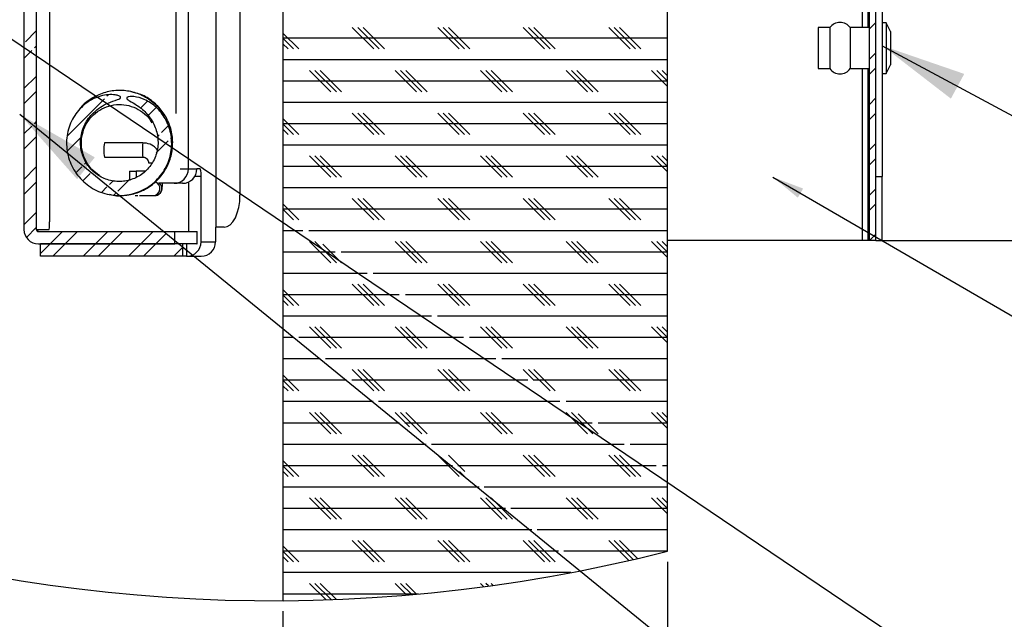
# Model space of a CAD drawing. Extents: x 2 to 154, y 1 to 99.
# Drawn here: x 23 to 34, y 56 to 63 of the extents above; entities that cross this region are included whole.
import ezdxf

# ---------------------------------------------------------------- set-up
doc = ezdxf.new("R2010")
doc.units = 0
doc.header["$MEASUREMENT"] = 0
doc.linetypes.add('SLD-SOLID', pattern=[0])
doc.layers.get('0').update_dxf_attribs({"linetype": 'CONTINUOUS'})
doc.styles.add('SLDTEXTSTYLE1', font='GOTHIC.TTF', dxfattribs={"width": 0.913})
doc.styles.get("Standard").update_dxf_attribs({"font": 'GOTHIC.TTF'})
doc.dimstyles.new('SLDDIMSTYLE11', dxfattribs={"dimtxt": 0.9375, "dimasz": 1, "dimexe": 0, "dimexo": 0.0625, "dimgap": 0.234375, "dimtad": 0, "dimtih": 1, "dimtoh": 1, "dimlfac": 0.333333, "dimrnd": 1e-09, "dimzin": 12, "dimtxsty": 'SLDTEXTSTYLE1', "dimsah": 1, "dimcen": 0.09, "dimazin": 3, "dimtfac": 1, "dimtofl": 0, "dimtmove": 0, "dimatfit": 3, "dimtolj": 1, "dimtzin": 12})
doc.dimstyles.new('SLDDIMSTYLE8', dxfattribs={"dimtxt": 0, "dimasz": 1, "dimexe": 0, "dimexo": 0.0625, "dimgap": 0, "dimtad": 0, "dimtih": 1, "dimtoh": 1, "dimdec": 0, "dimrnd": 1e-09, "dimzin": 0, "dimtxsty": 'STANDARD', "dimsah": 1, "dimcen": 0.09, "dimazin": 3, "dimtfac": 1, "dimtdec": 0, "dimtofl": 0, "dimtmove": 0, "dimatfit": 3, "dimtolj": 1, "dimtzin": 0})
doc.dimstyles.new('SLDDIMSTYLE9', dxfattribs={"dimtxt": 0, "dimasz": 0.375, "dimexe": 0, "dimexo": 0.0625, "dimgap": 0, "dimtad": 0, "dimtih": 1, "dimtoh": 1, "dimdec": 0, "dimrnd": 1e-09, "dimzin": 0, "dimtxsty": 'STANDARD', "dimblk1": 'DOT', "dimblk2": 'DOT', "dimsah": 1, "dimcen": 0.09, "dimazin": 3, "dimtfac": 0.375, "dimtdec": 0, "dimtofl": 0, "dimtmove": 0, "dimatfit": 3, "dimtolj": 1, "dimtzin": 0})

# ---------------------------------------------------------------- blocks, each defined once
blk = doc.blocks.new('SW_HATCH_0')
at = {"color": 0, "linetype": 'SLD-SOLID'}
for p, q in [((2.447, -6.065), (2.372, -6.14)), ((-7.375, -6.164), (-7.503, -6.293)), ((-4.303, -6.375), (-4.49, -6.188)), ((-3.428, -6.375), (-3.678, -6.125)), ((-3.365, -6.375), (-3.615, -6.125)), ((-3.303, -6.375), (-3.553, -6.125)), ((-2.428, -6.375), (-2.678, -6.125)), ((-2.365, -6.375), (-2.615, -6.125)), ((-2.303, -6.375), (-2.553, -6.125)), ((-1.428, -6.375), (-1.678, -6.125)), ((-1.365, -6.375), (-1.615, -6.125)), ((-1.303, -6.375), (-1.553, -6.125)), ((-0.428, -6.375), (-0.678, -6.125)), ((-0.365, -6.375), (-0.615, -6.125)), ((-0.303, -6.375), (-0.553, -6.125)), ((0.01, -6.25), (-4.49, -6.25)), ((-4.365, -6.375), (-4.49, -6.25)), ((-4.428, -6.375), (-4.49, -6.313)), ((-7.426, -6.392), (-7.519, -6.485)), ((-7.375, -6.341), (-7.397, -6.363)), ((2.447, -6.418), (2.372, -6.493)), ((0.01, -6.5), (-4.49, -6.5)), ((-3.928, -6.875), (-4.178, -6.625)), ((-3.865, -6.875), (-4.115, -6.625)), ((-3.803, -6.875), (-4.053, -6.625)), ((-2.928, -6.875), (-3.178, -6.625)), ((-2.865, -6.875), (-3.115, -6.625)), ((-2.803, -6.875), (-3.053, -6.625)), ((-1.928, -6.875), (-2.178, -6.625)), ((-1.865, -6.875), (-2.115, -6.625)), ((-1.803, -6.875), (-2.053, -6.625)), ((-0.928, -6.875), (-1.178, -6.625)), ((-0.865, -6.875), (-1.115, -6.625)), ((-0.803, -6.875), (-1.053, -6.625)), ((0.01, -6.813), (-0.178, -6.625)), ((0.01, -6.75), (-0.115, -6.625)), ((0.01, -6.688), (-0.053, -6.625)), ((2.447, -6.595), (2.372, -6.67)), ((-7.375, -6.695), (-7.519, -6.839)), ((0.01, -6.75), (-4.49, -6.75)), ((-7.375, -6.871), (-7.519, -7.016)), ((-6.531, -6.911), (-6.548, -6.928)), ((-6.576, -6.957), (-7.013, -7.394)), ((-6.075, -6.986), (-6.157, -7.068)), ((0.01, -7), (-4.49, -7)), ((2.447, -6.948), (2.372, -7.023)), ((-5.972, -7.059), (-6.066, -7.154)), ((-3.428, -7.375), (-3.678, -7.125)), ((-3.365, -7.375), (-3.615, -7.125)), ((-3.303, -7.375), (-3.553, -7.125)), ((-2.428, -7.375), (-2.678, -7.125)), ((-2.365, -7.375), (-2.615, -7.125)), ((-2.303, -7.375), (-2.553, -7.125)), ((-1.428, -7.375), (-1.678, -7.125)), ((-1.365, -7.375), (-1.615, -7.125)), ((-1.303, -7.375), (-1.553, -7.125)), ((-0.428, -7.375), (-0.678, -7.125)), ((-0.365, -7.375), (-0.615, -7.125)), ((-0.303, -7.375), (-0.553, -7.125)), ((2.447, -7.125), (2.372, -7.2)), ((-7.375, -7.225), (-7.4, -7.25)), ((-4.303, -7.375), (-4.49, -7.188)), ((0.01, -7.25), (-4.49, -7.25)), ((-4.365, -7.375), (-4.49, -7.25)), ((-7.428, -7.278), (-7.519, -7.369)), ((-5.83, -7.271), (-5.911, -7.352)), ((-4.428, -7.375), (-4.49, -7.313)), ((-7.375, -7.402), (-7.519, -7.546)), ((-6.853, -7.41), (-7.009, -7.566)), ((-5.833, -7.451), (-5.972, -7.589)), ((-5.939, -7.38), (-5.957, -7.398)), ((-5.797, -7.414), (-5.805, -7.422)), ((2.447, -7.479), (2.372, -7.554)), ((0.01, -7.5), (-4.49, -7.5)), ((-6.792, -7.703), (-6.813, -7.724)), ((-3.928, -7.875), (-4.178, -7.625)), ((-3.865, -7.875), (-4.115, -7.625)), ((-3.803, -7.875), (-4.053, -7.625)), ((-2.928, -7.875), (-3.178, -7.625)), ((-2.865, -7.875), (-3.115, -7.625)), ((-2.803, -7.875), (-3.053, -7.625)), ((-1.928, -7.875), (-2.178, -7.625)), ((-1.865, -7.875), (-2.115, -7.625)), ((-1.803, -7.875), (-2.053, -7.625)), ((-0.928, -7.875), (-1.178, -7.625)), ((-0.865, -7.875), (-1.115, -7.625)), ((-0.803, -7.875), (-1.053, -7.625)), ((0.01, -7.813), (-0.178, -7.625)), ((0.01, -7.75), (-0.115, -7.625)), ((0.01, -7.688), (-0.053, -7.625)), ((2.447, -7.656), (2.372, -7.731)), ((-7.375, -7.755), (-7.519, -7.9)), ((-6.841, -7.752), (-6.911, -7.822)), ((-6.743, -7.831), (-6.83, -7.918)), ((-6.711, -7.798), (-6.715, -7.803)), ((0.01, -7.75), (-4.49, -7.75)), ((-7.375, -7.932), (-7.519, -8.076)), ((-6.472, -7.913), (-6.52, -7.961)), ((-6.286, -7.903), (-6.422, -8.039)), ((-6.548, -7.989), (-6.611, -8.052)), ((0.01, -8), (-4.49, -8)), ((2.447, -8.009), (2.372, -8.084)), ((-6.45, -8.067), (-6.467, -8.085)), ((-3.428, -8.375), (-3.678, -8.125)), ((-3.365, -8.375), (-3.615, -8.125)), ((-3.303, -8.375), (-3.553, -8.125)), ((-2.428, -8.375), (-2.678, -8.125)), ((-2.365, -8.375), (-2.615, -8.125)), ((-2.303, -8.375), (-2.553, -8.125)), ((-1.428, -8.375), (-1.678, -8.125)), ((-1.365, -8.375), (-1.615, -8.125)), ((-1.303, -8.375), (-1.553, -8.125)), ((-0.428, -8.375), (-0.678, -8.125)), ((-0.365, -8.375), (-0.615, -8.125)), ((-0.303, -8.375), (-0.553, -8.125)), ((-7.375, -8.286), (-7.519, -8.43)), ((-4.303, -8.375), (-4.49, -8.188)), ((0.01, -8.25), (-4.49, -8.25)), ((-4.365, -8.375), (-4.49, -8.25)), ((2.447, -8.186), (2.372, -8.261)), ((-7.375, -8.462), (-7.491, -8.579)), ((-7.069, -8.51), (-7.213, -8.654)), ((-6.892, -8.51), (-7.036, -8.654)), ((-6.539, -8.51), (-6.683, -8.654)), ((-6.362, -8.51), (-6.506, -8.654)), ((-6.009, -8.51), (-6.153, -8.654)), ((-5.832, -8.51), (-5.835, -8.513)), ((-4.256, -8.5), (-4.49, -8.5)), ((0.01, -8.5), (-4.185, -8.5)), ((-5.863, -8.541), (-5.976, -8.654)), ((-3.928, -8.875), (-4.178, -8.625)), ((-3.865, -8.875), (-4.115, -8.625)), ((-2.928, -8.875), (-3.178, -8.625)), ((-2.865, -8.875), (-3.115, -8.625)), ((-2.803, -8.875), (-3.053, -8.625)), ((-1.928, -8.875), (-2.178, -8.625)), ((-1.865, -8.875), (-2.115, -8.625)), ((-1.803, -8.875), (-2.053, -8.625)), ((-0.928, -8.875), (-1.178, -8.625)), ((-0.865, -8.875), (-1.115, -8.625)), ((-0.803, -8.875), (-1.053, -8.625)), ((0.01, -8.812), (-0.178, -8.625)), ((0.01, -8.75), (-0.115, -8.625)), ((0.01, -8.688), (-0.053, -8.625)), ((2.447, -8.539), (2.372, -8.614)), ((-7.213, -8.654), (-7.326, -8.767)), ((-7.036, -8.654), (-7.18, -8.798)), ((-6.683, -8.654), (-6.827, -8.798)), ((-6.506, -8.654), (-6.65, -8.798)), ((-6.153, -8.654), (-6.297, -8.798)), ((-5.976, -8.654), (-6.12, -8.798)), ((-5.667, -8.699), (-5.766, -8.798)), ((-3.88, -8.75), (-4.49, -8.75)), ((-3.803, -8.875), (-4.022, -8.656)), ((0.01, -8.75), (-3.809, -8.75)), ((-3.504, -9), (-4.49, -9)), ((0.01, -9), (-3.433, -9)), ((-4.303, -9.375), (-4.49, -9.188)), ((-3.428, -9.375), (-3.678, -9.125)), ((-3.365, -9.375), (-3.615, -9.125)), ((-3.303, -9.375), (-3.553, -9.125)), ((-2.428, -9.375), (-2.678, -9.125)), ((-2.365, -9.375), (-2.615, -9.125)), ((-2.303, -9.375), (-2.553, -9.125)), ((-1.428, -9.375), (-1.678, -9.125)), ((-1.365, -9.375), (-1.615, -9.125)), ((-1.303, -9.375), (-1.553, -9.125)), ((-0.428, -9.375), (-0.678, -9.125)), ((-0.365, -9.375), (-0.615, -9.125)), ((-0.303, -9.375), (-0.553, -9.125)), ((-4.365, -9.375), (-4.49, -9.25)), ((-3.128, -9.25), (-4.49, -9.25)), ((-4.428, -9.375), (-4.49, -9.313)), ((0.01, -9.25), (-3.057, -9.25)), ((-2.753, -9.5), (-4.49, -9.5)), ((0.01, -9.5), (-2.682, -9.5)), ((-3.928, -9.875), (-4.178, -9.625)), ((-3.865, -9.875), (-4.115, -9.625)), ((-3.803, -9.875), (-4.053, -9.625)), ((-2.928, -9.875), (-3.178, -9.625)), ((-2.865, -9.875), (-3.115, -9.625)), ((-2.803, -9.875), (-3.053, -9.625)), ((-1.928, -9.875), (-2.178, -9.625)), ((-1.865, -9.875), (-2.115, -9.625)), ((-1.803, -9.875), (-2.053, -9.625)), ((-0.928, -9.875), (-1.178, -9.625)), ((-0.865, -9.875), (-1.115, -9.625)), ((-0.803, -9.875), (-1.053, -9.625)), ((0.01, -9.813), (-0.178, -9.625)), ((0.01, -9.75), (-0.115, -9.625)), ((0.01, -9.688), (-0.053, -9.625)), ((-4.365, -9.75), (-4.49, -9.75)), ((-2.377, -9.75), (-4.302, -9.75)), ((0.01, -9.75), (-2.306, -9.75)), ((-4.055, -10), (-4.49, -10)), ((-2.001, -10), (-3.992, -10)), ((0.01, -10), (-1.93, -10)), ((-3.428, -10.375), (-3.678, -10.125)), ((-3.365, -10.375), (-3.615, -10.125)), ((-3.303, -10.375), (-3.553, -10.125)), ((-2.428, -10.375), (-2.678, -10.125)), ((-2.365, -10.375), (-2.615, -10.125)), ((-2.303, -10.375), (-2.553, -10.125)), ((-1.55, -10.253), (-1.678, -10.125)), ((-1.365, -10.375), (-1.615, -10.125)), ((-1.303, -10.375), (-1.553, -10.125)), ((-0.428, -10.375), (-0.678, -10.125)), ((-0.365, -10.375), (-0.615, -10.125)), ((-0.303, -10.375), (-0.553, -10.125)), ((-4.303, -10.375), (-4.49, -10.187)), ((-4.365, -10.375), (-4.49, -10.25)), ((-3.745, -10.25), (-4.49, -10.25)), ((-1.625, -10.25), (-3.683, -10.25)), ((0.01, -10.25), (-1.554, -10.25)), ((-4.428, -10.375), (-4.49, -10.313)), ((-3.435, -10.5), (-4.49, -10.5)), ((-1.249, -10.5), (-3.373, -10.5)), ((0.01, -10.5), (-1.178, -10.5)), ((-3.928, -10.875), (-4.178, -10.625)), ((-3.865, -10.875), (-4.115, -10.625)), ((-3.803, -10.875), (-4.053, -10.625)), ((-3.01, -10.793), (-3.178, -10.625)), ((-2.865, -10.875), (-3.115, -10.625)), ((-2.803, -10.875), (-3.053, -10.625)), ((-1.928, -10.875), (-2.178, -10.625)), ((-1.865, -10.875), (-2.115, -10.625)), ((-1.803, -10.875), (-2.053, -10.625)), ((-0.928, -10.875), (-1.178, -10.625)), ((-0.865, -10.875), (-1.115, -10.625)), ((-0.803, -10.875), (-1.036, -10.642)), ((0.01, -10.813), (-0.178, -10.625)), ((0.01, -10.75), (-0.115, -10.625)), ((0.01, -10.688), (-0.053, -10.625)), ((-3.126, -10.75), (-4.49, -10.75)), ((-0.873, -10.75), (-3.063, -10.75)), ((0.01, -10.75), (-0.802, -10.75)), ((-2.816, -11), (-4.49, -11)), ((-0.498, -11), (-2.753, -11)), ((0.01, -11), (-0.426, -11)), ((-3.428, -11.375), (-3.678, -11.125)), ((-3.365, -11.375), (-3.615, -11.125)), ((-3.303, -11.375), (-3.553, -11.125)), ((-2.428, -11.375), (-2.678, -11.125)), ((-2.362, -11.315), (-2.553, -11.125)), ((-1.428, -11.375), (-1.678, -11.125)), ((-1.365, -11.375), (-1.615, -11.125)), ((-1.303, -11.375), (-1.553, -11.125)), ((-0.428, -11.375), (-0.678, -11.125)), ((-0.365, -11.375), (-0.615, -11.125)), ((-0.303, -11.375), (-0.553, -11.125)), ((-4.303, -11.375), (-4.49, -11.188)), ((-4.365, -11.375), (-4.49, -11.25)), ((-2.506, -11.25), (-4.49, -11.25)), ((-0.122, -11.25), (-2.443, -11.25)), ((0.01, -11.25), (-0.051, -11.25)), ((-4.428, -11.375), (-4.49, -11.312)), ((-2.365, -11.375), (-2.424, -11.316)), ((-2.196, -11.5), (-4.49, -11.5)), ((0.01, -11.5), (-2.134, -11.5)), ((-3.928, -11.875), (-4.178, -11.625)), ((-3.865, -11.875), (-4.115, -11.625)), ((-3.803, -11.875), (-4.053, -11.625)), ((-2.928, -11.875), (-3.178, -11.625)), ((-2.865, -11.875), (-3.115, -11.625)), ((-2.803, -11.875), (-3.053, -11.625)), ((-1.928, -11.875), (-2.178, -11.625)), ((-1.865, -11.875), (-2.115, -11.625)), ((-1.803, -11.875), (-2.053, -11.625)), ((-0.928, -11.875), (-1.178, -11.625)), ((-0.865, -11.875), (-1.115, -11.625)), ((-0.803, -11.875), (-1.053, -11.625)), ((0.01, -11.813), (-0.178, -11.625)), ((0.01, -11.75), (-0.115, -11.625)), ((0.01, -11.688), (-0.053, -11.625)), ((-1.886, -11.75), (-4.49, -11.75)), ((0.01, -11.75), (-1.824, -11.75)), ((-1.577, -12), (-4.49, -12)), ((0.01, -12), (-1.514, -12)), ((-4.303, -12.375), (-4.49, -12.188)), ((-3.428, -12.375), (-3.678, -12.125)), ((-3.365, -12.375), (-3.615, -12.125)), ((-3.303, -12.375), (-3.553, -12.125)), ((-2.428, -12.375), (-2.678, -12.125)), ((-2.365, -12.375), (-2.615, -12.125)), ((-2.303, -12.375), (-2.553, -12.125)), ((-1.428, -12.375), (-1.678, -12.125)), ((-1.365, -12.375), (-1.615, -12.125)), ((-1.303, -12.375), (-1.553, -12.125)), ((-0.444, -12.358), (-0.678, -12.125)), ((-0.394, -12.346), (-0.615, -12.125)), ((-0.343, -12.335), (-0.553, -12.125)), ((-4.365, -12.375), (-4.49, -12.25)), ((-1.267, -12.25), (-4.49, -12.25)), ((-4.428, -12.375), (-4.49, -12.313)), ((0.003, -12.25), (-1.204, -12.25)), ((-1.123, -12.5), (-4.49, -12.5)), ((-3.985, -12.817), (-4.178, -12.625)), ((-3.925, -12.815), (-4.115, -12.625)), ((-3.865, -12.813), (-4.053, -12.625)), ((-3.041, -12.762), (-3.178, -12.625)), ((-2.983, -12.757), (-3.115, -12.625)), ((-2.926, -12.752), (-3.053, -12.625)), ((-2.139, -12.664), (-2.178, -12.625)), ((-2.084, -12.656), (-2.115, -12.625)), ((-2.029, -12.649), (-2.053, -12.625)), ((-2.905, -12.75), (-4.49, -12.75))]:
    blk.add_line(p, q, dxfattribs=at)
blk = doc.blocks.new('_D_13')
at = {"color": 7, "linetype": 'SLD-SOLID'}
for p, q in [((30.195, 56.603), (30.195, 51.938)), ((25.695, 56.024), (25.695, 51.938)), ((25.695, 52.188), (23.427, 52.188)), ((30.195, 52.188), (25.695, 52.188))]:
    blk.add_line(p, q, dxfattribs=at)
for points in [[(25.695, 52.188), (26.695, 52.001), (26.695, 52.376)], [(30.195, 52.188), (29.195, 52.376), (29.195, 52.001)]]:
    blk.add_solid(points, dxfattribs=at)
at = {"color": 7, "linetype": 'SLD-SOLID', "char_height": 0.9375, "attachment_point": 1, "style": 'SLDTEXTSTYLE1'}
for s, insert in [('1-1/2" MIN.', (16.522, 53.386, 6.845)), ('2-1/2" MAX.', (16.283, 51.896, 6.845))]:
    blk.add_mtext(s, dxfattribs=dict(at, insert=insert))
blk = doc.blocks.new('_D_14')
at = {"color": 7, "linetype": 'SLD-SOLID'}
for p, q in [((29.99, 69.226), (50.971, 69.226)), ((50.721, 69.226), (50.721, 67.335)), ((49.791, 67.145), (49.601, 67.145)), ((49.601, 67.145), (49.601, 65.656)), ((51.651, 67.145), (51.841, 67.145)), ((51.841, 67.145), (51.841, 65.656)), ((49.601, 65.656), (49.791, 65.656)), ((51.841, 65.656), (51.651, 65.656)), ((50.721, 60.361), (50.721, 62.726)), ((32.664, 60.361), (50.971, 60.361))]:
    blk.add_line(p, q, dxfattribs=at)
for points in [[(50.721, 69.226), (50.533, 68.226), (50.908, 68.226)], [(50.721, 60.361), (50.908, 61.361), (50.533, 61.361)]]:
    blk.add_solid(points, dxfattribs=at)
at = {"color": 7, "linetype": 'SLD-SOLID', "char_height": 0.9375, "attachment_point": 1, "style": 'SLDTEXTSTYLE1'}
for s, insert in [('75', (50.028, 66.853, 6.845)), ('2 15/16"', (47.969, 65.413, 6.845)), ('REF.', (49.531, 63.924, 6.845))]:
    blk.add_mtext(s, dxfattribs=dict(at, insert=insert))
blk = doc.blocks.new('_DOT')
at = {"color": 0, "linetype": 'BYBLOCK'}
blk.add_line((-0.5, 0), (-1, 0), dxfattribs=at)
at = {"color": 0, "linetype": 'BYBLOCK', "const_width": 0.5}
blk.add_lwpolyline([(-0.25, 0, 1), (0.25, 0, 1)], format="xyb", close=True, dxfattribs=at)

msp = doc.modelspace()

# ---------------------------------------------------------------- linework, layer by layer
at = {"color": 7, "linetype": 'SLD-SOLID'}
for p, q in [((32.5574, 60.3611), (32.5574, 72.2621)), ((32.6324, 60.3611), (32.6324, 72.2621)), ((25.6949, 68.8961), (25.6949, 56.1488)), ((30.1949, 56.7277), (30.1949, 68.8961)), ((22.6657, 65.794), (22.6657, 60.49)), ((22.8099, 65.794), (22.8099, 60.49)), ((22.9653, 65.704), (22.9653, 60.58)), ((24.9108, 65.767), (24.9108, 60.517)), ((24.9137, 60.517), (24.9137, 65.767)), ((25.193, 65.392), (25.193, 60.892)), ((24.5889, 61.198), (24.5889, 65.086)), ((24.4461, 61.8478), (24.4461, 64.3955)), ((32.4725, 64.4951), (32.4725, 62.8511)), ((32.7074, 64.1195), (32.7074, 61.1111)), ((32.7524, 62.9081), (32.7074, 62.9081)), ((32.8034, 62.8061), (32.7524, 62.9081)), ((32.7524, 62.9081), (32.7524, 62.3141)), ((32.0924, 62.8511), (31.9574, 62.8511)), ((31.9574, 62.8511), (31.9574, 62.3711)), ((32.0924, 62.8511), (32.0924, 62.3711)), ((32.5574, 62.8511), (32.3324, 62.8511)), ((32.3324, 62.8511), (32.3324, 62.3711)), ((32.8034, 62.8061), (32.8034, 62.4161)), ((31.9574, 62.3711), (32.0924, 62.3711)), ((32.3324, 62.3711), (32.5574, 62.3711)), ((32.4725, 62.3711), (32.4725, 60.3611)), ((32.7524, 62.3141), (32.8034, 62.4161)), ((32.7074, 62.3141), (32.7524, 62.3141)), ((24.0553, 61.5017), (23.6059, 61.5017)), ((23.6059, 61.3367), (24.0553, 61.3367)), ((23.8997, 61.174), (23.8997, 61.0729)), ((23.8997, 61.174), (23.9778, 61.174)), ((24.0847, 61.174), (23.9778, 61.174)), ((24.5889, 61.198), (24.6882, 61.198)), ((24.726, 61.198), (24.6882, 61.198)), ((24.7379, 60.346), (24.7379, 61.108)), ((32.6324, 61.1111), (32.7074, 61.1111)), ((32.7074, 60.3611), (32.7074, 61.1111)), ((24.4223, 61.03), (24.241, 61.03)), ((24.5217, 61.03), (24.4223, 61.03)), ((24.5952, 60.466), (24.5952, 61.0473)), ((23.9684, 60.8867), (23.9983, 60.8867)), ((24.0163, 60.8867), (24.1739, 60.8867)), ((24.1739, 60.8867), (24.1973, 60.8867)), ((22.8099, 60.49), (22.8223, 60.49)), ((22.8223, 60.49), (22.961, 60.49)), ((24.9108, 60.517), (24.9068, 60.517)), ((24.9068, 60.517), (24.9068, 60.346)), ((24.9108, 60.517), (24.9137, 60.517)), ((25.0077, 60.517), (24.9137, 60.517)), ((22.8339, 60.466), (24.4319, 60.466)), ((24.4319, 60.322), (24.4319, 60.466)), ((24.4319, 60.466), (24.6893, 60.466)), ((24.6893, 60.466), (24.6893, 60.322)), ((24.6893, 60.466), (24.6914, 60.466)), ((24.6914, 60.322), (24.6914, 60.466)), ((24.6914, 60.466), (24.6918, 60.466)), ((24.6918, 60.322), (24.6918, 60.466)), ((32.4725, 60.3611), (30.1949, 60.3611)), ((32.5386, 60.3611), (32.4725, 60.3611)), ((32.5574, 60.3611), (32.5386, 60.3611)), ((32.6324, 60.3611), (32.5574, 60.3611)), ((32.6324, 60.3611), (32.7074, 60.3611)), ((22.8339, 60.322), (24.4319, 60.322)), ((22.8587, 60.178), (22.8587, 60.322)), ((24.5249, 60.322), (22.8587, 60.322)), ((24.5249, 60.178), (24.5249, 60.322)), ((24.5249, 60.322), (24.5254, 60.322)), ((24.5254, 60.178), (24.5254, 60.322)), ((24.6893, 60.322), (24.5254, 60.322)), ((24.5654, 60.322), (24.5654, 60.178)), ((24.6893, 60.322), (24.6914, 60.322)), ((24.6918, 60.322), (24.6914, 60.322)), ((24.7379, 60.346), (24.9068, 60.346)), ((24.5249, 60.178), (22.8587, 60.178)), ((24.5254, 60.178), (24.5249, 60.178)), ((24.5654, 60.178), (24.5254, 60.178)), ((24.5654, 60.178), (24.5714, 60.178)), ((24.5714, 60.178), (24.7403, 60.178))]:
    msp.add_line(p, q, dxfattribs=at)
at = {"color": 8, "linetype": 'SLD-SOLID'}
for p, q in [((32.5386, 64.463), (32.5386, 62.8511)), ((32.5386, 62.3711), (32.5386, 60.3611)), ((23.9778, 61.174), (23.9778, 61.1031)), ((24.1226, 61.2692), (24.165, 61.2692)), ((24.4947, 61.198), (24.5889, 61.198)), ((24.7379, 61.108), (24.6623, 61.108))]:
    msp.add_line(p, q, dxfattribs=at)
at = {"color": 7, "linetype": 'SLD-SOLID', "flags": 128}
for points in [[(23.9973, 60.8893), (23.9983, 60.8867), (23.9994, 60.8893)], [(25.0077, 60.517), (25.0439, 60.5242), (25.0786, 60.5456), (25.1107, 60.5802), (25.1388, 60.6269), (25.1618, 60.6837), (25.1789, 60.7485), (25.1895, 60.8189), (25.193, 60.892)]]:
    msp.add_lwpolyline(points, dxfattribs=at)
at = {"color": 7, "linetype": 'SLD-SOLID'}
for centre, radius, start, end in [((25.5778, 74.8377), 18.6893, 149.12936, 284.30279), ((32.2124, 62.7611), 0.15, 36.87057, 143.12943), ((32.2124, 62.4611), 0.15, 216.87057, 323.12943), ((24.0011, 61.4398), 0.4, 171.09236, 182.94827), ((24.0011, 61.3986), 0.3999, 177.05165, 188.90784), ((24.4216, 61.1973), 0.1673, 270.25549, 0.25093), ((24.5209, 61.1973), 0.1673, 270.25549, 0.25214), ((24.5591, 61.1301), 0.1802, 352.95398, 22.13784), ((22.8338, 60.4901), 0.1681, 180.03549, 270.0299), ((22.8339, 60.49), 0.024, 180.04239, 270.0248), ((22.8463, 60.49), 0.024, 179.96616, 269.96658), ((22.4894, 60.5576), 0.4764, 351.84605, 2.6993), ((24.5706, 60.3453), 0.1673, 270.25489, 0.25214), ((24.7395, 60.3453), 0.1673, 270.25368, 0.25214)]:
    msp.add_arc(centre, radius, start, end, dxfattribs=at)
at = {"color": 8, "linetype": 'SLD-SOLID'}
for centre, radius, start, end in [((24.4503, 61.4398), 0.3998, 171.09234, 182.95317), ((24.4525, 61.3987), 0.4019, 177.06921, 188.8659), ((24.1738, 60.9692), 0.0825, 270.07134, 73.89557), ((24.1972, 60.9692), 0.0825, 270.06768, 47.47681)]:
    msp.add_arc(centre, radius, start, end, dxfattribs=at)
at = {"color": 7, "linetype": 'SLD-SOLID'}
for points, knots in [([(24.3022, 61.8256), (24.299, 61.8322), (24.2731, 61.887), (24.1889, 61.9698), (24.0558, 62.0618), (23.9, 62.1129), (23.7375, 62.1219), (23.5769, 62.0888), (23.4345, 62.0121), (23.3427, 61.9405), (23.3117, 61.8909), (23.3089, 61.8865)], [0, 0, 0, 0, 0.018878, 0.1558219, 0.2946134, 0.4343681, 0.5710018, 0.7098299, 0.8497226, 0.9865524, 1, 1, 1, 1]), ([(23.6671, 60.9017), (23.6749, 60.8992), (23.7334, 60.8805), (23.8525, 60.8853), (24.0112, 60.9198), (24.1555, 60.9988), (24.2742, 61.1115), (24.3596, 61.2514), (24.4053, 61.4086), (24.4087, 61.5721), (24.3695, 61.7309), (24.2901, 61.8741), (24.176, 61.9902), (24.0482, 62.0705), (23.9552, 62.0913), (23.9154, 62.1002)], [0, 0, 0, 0, 0.0127125, 0.0956682, 0.1802286, 0.2651402, 0.3481677, 0.4327723, 0.5175314, 0.6003702, 0.6848572, 0.7695075, 0.8522996, 0.9367274, 1, 1, 1, 1]), ([(23.8678, 62.0262), (23.8678, 62.0264), (23.8678, 62.0278), (23.8686, 62.0303), (23.8714, 62.0339), (23.8793, 62.0391), (23.9066, 62.0463), (23.9743, 62.0447), (24.0881, 62.012), (24.218, 61.9252), (24.328, 61.7866), (24.3932, 61.6119), (24.3993, 61.4152), (24.3402, 61.2215), (24.2187, 61.0543), (24.0472, 60.9349), (23.8447, 60.8785), (23.6345, 60.8922), (23.4404, 60.9747), (23.2845, 61.1169), (23.1845, 61.3025), (23.1522, 61.5099), (23.1909, 61.7137), (23.2944, 61.8889), (23.4462, 62.0144), (23.5955, 62.0656), (23.6997, 62.0693), (23.748, 62.0622), (23.7745, 62.0538), (23.7882, 62.0473), (23.7948, 62.0404), (23.7966, 62.037), (23.7971, 62.0337), (23.7964, 62.0304), (23.7937, 62.0263), (23.7828, 62.0176), (23.7341, 61.9993), (23.6219, 61.9629), (23.4797, 61.8718), (23.3699, 61.7239), (23.3214, 61.5625), (23.3311, 61.3984), (23.3942, 61.2519), (23.5006, 61.1373), (23.6379, 61.0654), (23.7907, 61.043), (23.9424, 61.0725), (24.0759, 61.1505), (24.1765, 61.2687), (24.2331, 61.4141), (24.2388, 61.572), (24.1926, 61.7269), (24.102, 61.8547), (23.9968, 61.94), (23.9225, 61.981), (23.8874, 62.0034), (23.8774, 62.011), (23.8712, 62.0171), (23.8682, 62.0226), (23.8679, 62.0251), (23.8678, 62.0262)], [0, 0, 0, 0, 0.0001078, 0.0006354, 0.0011586, 0.0021214, 0.0048842, 0.0138296, 0.0326342, 0.0580425, 0.083707, 0.1120478, 0.1414491, 0.1717723, 0.202663, 0.2338457, 0.2652051, 0.2965899, 0.3280187, 0.3594731, 0.3909125, 0.422226, 0.4532144, 0.4835623, 0.5130757, 0.5411735, 0.5535899, 0.5602932, 0.5632747, 0.5662772, 0.5670117, 0.5675866, 0.5680292, 0.5684723, 0.5690812, 0.570222, 0.5747364, 0.5925483, 0.6242173, 0.6495758, 0.6749735, 0.6993762, 0.7229691, 0.7462029, 0.7692413, 0.7922457, 0.8152375, 0.8382999, 0.8613744, 0.8846006, 0.908077, 0.9320131, 0.956951, 0.9782402, 0.9931282, 0.9955737, 0.9971959, 0.9988523, 0.9994934, 1, 1, 1, 1]), ([(23.5484, 61.1219), (23.5179, 61.144), (23.4554, 61.1894), (23.3871, 61.2866), (23.3443, 61.3983), (23.3324, 61.5177), (23.3518, 61.6359), (23.4015, 61.7447), (23.4777, 61.8366), (23.5751, 61.9055), (23.6871, 61.9463), (23.8058, 61.9564), (23.9233, 61.9353), (24.0301, 61.8834), (24.1135, 61.8156), (24.1481, 61.7595), (24.1622, 61.7367)], [0, 0, 0, 0, 0.0696907, 0.1431898, 0.21766, 0.2906016, 0.3640859, 0.4383658, 0.5109629, 0.584135, 0.6580977, 0.7305028, 0.8037131, 0.8777415, 0.9502141, 1, 1, 1, 1]), ([(24.2291, 61.4192), (24.2136, 61.4359), (24.1781, 61.4742), (24.1131, 61.4983), (24.0696, 61.5009), (24.0553, 61.5017)], [0, 0, 0, 0, 0.3419552, 0.7830845, 1, 1, 1, 1]), ([(24.0553, 61.3367), (24.061, 61.3363), (24.0751, 61.3352), (24.096, 61.325), (24.1136, 61.3061), (24.1217, 61.2859), (24.1224, 61.2733), (24.1226, 61.2692)], [0, 0, 0, 0, 0.1611032, 0.3996457, 0.6413383, 0.8828204, 1, 1, 1, 1]), ([(24.1973, 60.8867), (24.2074, 60.8878), (24.2258, 60.8897), (24.248, 60.9027), (24.2628, 60.9175), (24.2718, 60.932), (24.2769, 60.9444), (24.2798, 60.9553), (24.2829, 60.9731), (24.2849, 60.9982), (24.2856, 61.0197), (24.286, 61.03)], [0, 0, 0, 0, 0.157935, 0.2870384, 0.3946515, 0.4846042, 0.5533299, 0.6045633, 0.6624192, 0.8368387, 1, 1, 1, 1])]:
    msp.add_open_spline(points, degree=3, knots=knots, dxfattribs=at)

# ---------------------------------------------------------------- block references
msp.add_blockref('SW_HATCH_0', (30.185, 68.9761), dxfattribs=at)

# ---------------------------------------------------------------- dimensions: what is measured, and where the dimension line sits
dim = msp.add_linear_dim(base=(50.7209626077, 60.3610846889), p1=(29.8648869468, 69.2260846889), p2=(32.5386369468, 60.3610846889), angle=90, text='<>\\PREF.', dimstyle='SLDDIMSTYLE11', dxfattribs=at)
dim.commit()
dim.dimension.update_dxf_attribs({"geometry": '_D_14', "text_midpoint": (50.7209626077, 65.0306984547), "dimtype": 160})
dim = msp.add_linear_dim(base=(30.1949, 52.1881), p1=(25.6949, 56.1488), p2=(30.1949, 56.7277), text='1-1/2" MIN.\\P2-1/2" MAX.', dimstyle='SLDDIMSTYLE11', dxfattribs=at)
dim.commit()
dim.dimension.update_dxf_attribs({"geometry": '_D_13', "text_midpoint": (19.7599, 52.1881), "dimtype": 160})

# ---------------------------------------------------------------- leaders
at = {"color": 7, "linetype": 'CONTINUOUS'}
for points, dimstyle in [([(17.8615, 65.866), (34.6422, 54.529), (35.1422, 54.529)], 'SLDDIMSTYLE9'), ([(32.7074, 62.6395), (34.6469, 61.5941), (35.1469, 61.5941)], 'SLDDIMSTYLE8'), ([(22.6157, 61.8373), (34.8199, 51.9012), (35.3199, 51.9012)], 'SLDDIMSTYLE8'), ([(31.4259, 61.1035), (34.6469, 59.2328), (35.1469, 59.2328)], 'SLDDIMSTYLE9')]:
    msp.add_leader(points, dimstyle=dimstyle, dxfattribs=at)

doc.saveas('drawing.dxf')
